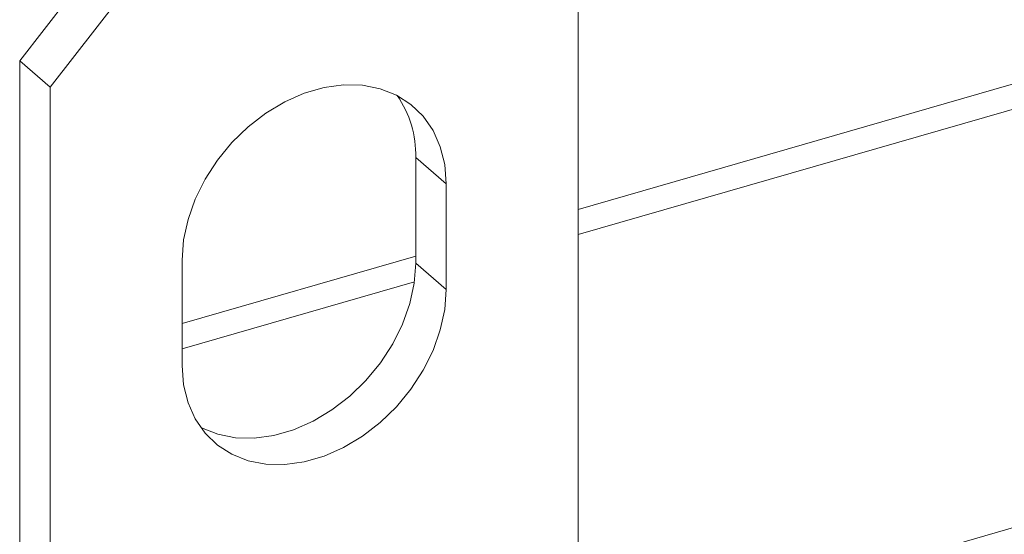
# Model space of a CAD drawing. Extents: x 19.1 to 29.8, y 0.6 to 8.7.
# Drawn here: x 25.9 to 26, y 5.1 to 5.1 of the extents above; entities that cross this region are included whole.
import ezdxf

# ---------------------------------------------------------------- set-up
doc = ezdxf.new("R2010")
doc.units = 0
doc.header["$MEASUREMENT"] = 0
doc.layers.get('0').update_dxf_attribs({"linetype": 'CONTINUOUS'})
doc.layers.add('D7', color=7, linetype='CONTINUOUS')

# ---------------------------------------------------------------- blocks, each defined once
blk = doc.blocks.new('A$C50DB2F85')
at = {"color": 7, "linetype": 'Continuous', "lineweight": 15}
for p, q in [((5.967803925089786, 3.528315680388713), (6.09926357467177, 3.566264812425577)), ((5.967803925089786, 3.526022321701785), (6.09926357467177, 3.56397145373865)), ((5.917097937762893, 3.541826399493229), (5.926685528345406, 3.554181717200939)), ((5.967803913485245, 3.487997591709097), (5.967803913485245, 3.553267820347888)), ((5.929453253326489, 3.551784797056624), (5.919865468832246, 3.539429543364414)), ((5.919865468832246, 3.539429543364414), (5.917097937762893, 3.541826399493229)), ((5.917097937762893, 3.541826399493229), (5.917097937762893, 3.47315862721958)), ((6.150854892492536, 3.540838807304273), (5.920750945462277, 3.474414839347502)), ((5.919865468832246, 3.539429543364414), (5.919865468832246, 3.472316205392512)), ((5.955819298841437, 3.530633037059114), (5.953051573860339, 3.533029957203429)), ((5.953051573860339, 3.523442338497563), (5.953051573860339, 3.533029957203429)), ((5.955819298841437, 3.521045418353249), (5.955819298841437, 3.530633037059114)), ((5.931850122925074, 3.517936711709617), (5.953051625858112, 3.524057058422422)), ((5.931850173470796, 3.523713866559627), (5.931850173470796, 3.514126247853761)), ((5.955819298841437, 3.521045418353249), (5.953051573860339, 3.523442338497563)), ((5.931850122925074, 3.515643353022692), (5.952933552747442, 3.521729614964383))]:
    blk.add_line(p, q, dxfattribs=at)
at = {"color": 7, "linetype": 'Continuous', "lineweight": 15, "flags": 128}
for points in [[(5.955819298841437, 3.530633037059114), (5.955685386654952, 3.532380584469055), (5.955286889906478, 3.534011845848448), (5.954632448091889, 3.535490313730597), (5.953736820350048, 3.53678300213516), (5.952620075509973, 3.537861050831023), (5.951306962127621, 3.538700319686297), (5.949826998480649, 3.53928211210687), (5.948213212641949, 3.539593430040848), (5.946501602511123, 3.539627301824855), (5.944730325861702, 3.53938294209786), (5.942939056455788, 3.538865967154007), (5.941167869801138, 3.538087705809905), (5.939456259670298, 3.53706563545611), (5.937842383836841, 3.535822571854502), (5.936362420189884, 3.534386322023964), (5.935049396802274, 3.532788952783153), (5.933932561967442, 3.531066125174006), (5.933036934225601, 3.529256345851597), (5.932382582405769, 3.527400061790881), (5.931983995662538, 3.525538702227235), (5.931850173470796, 3.523713866559627)], [(5.933533318789987, 3.508487458668129), (5.933594785203542, 3.508455890995564), (5.9350747488505, 3.507874095762655), (5.9366885346892, 3.507562777828677), (5.938400248737029, 3.507528818862256), (5.940171435391679, 3.507773149797672), (5.941962690875361, 3.508290240715518), (5.943733877530025, 3.509068504871956), (5.945445487660866, 3.510090572413415), (5.947059363494308, 3.511333636015025), (5.94853932714128, 3.512769888657899), (5.949852350528889, 3.51436725789871), (5.950969185363707, 3.516090082695521), (5.951864723110805, 3.517899833226346), (5.952519164925395, 3.519756148890981), (5.952917751668611, 3.521617508454628), (5.953051573860339, 3.523442338497563)], [(5.931850173470796, 3.514126247853761), (5.931983995662538, 3.512378680089246), (5.932382582405769, 3.510747444689099), (5.933036934225601, 3.50926894520303), (5.933932561967442, 3.507976259610806), (5.935049396802274, 3.506898239706527), (5.936362420189884, 3.506058944872003), (5.937842383836841, 3.505477149639094), (5.939456259670298, 3.505165857684365), (5.941167869801138, 3.505131988712692), (5.942939056455788, 3.505376319648108), (5.944730325861702, 3.505893294591957), (5.946501602511123, 3.506671584727642), (5.948213212641949, 3.507693652269102), (5.949826998480649, 3.508936689891464), (5.951306962127621, 3.510372942534338), (5.952620075509973, 3.511970337754396), (5.953736820350048, 3.51369313657196), (5.954632448091889, 3.51550291308203), (5.955286889906478, 3.517359228746666), (5.955685386654952, 3.519220562331067), (5.955819298841437, 3.521045418353249)]]:
    blk.add_lwpolyline(points, dxfattribs=at)
at = {"color": 7, "linetype": 'Continuous', "lineweight": 15}
blk.add_arc((5.943532548425853, 3.533259176971453), 0.009521784860214844, 358.6205743656653, 34.61985098609608, dxfattribs=at)

msp = doc.modelspace()

# ---------------------------------------------------------------- block references
at = {"layer": 'D7', "color": 7, "linetype": 'Continuous'}
msp.add_blockref('A$C50DB2F85', (20.01032860284889, 1.590995377594335), dxfattribs=at)

doc.saveas('drawing.dxf')
